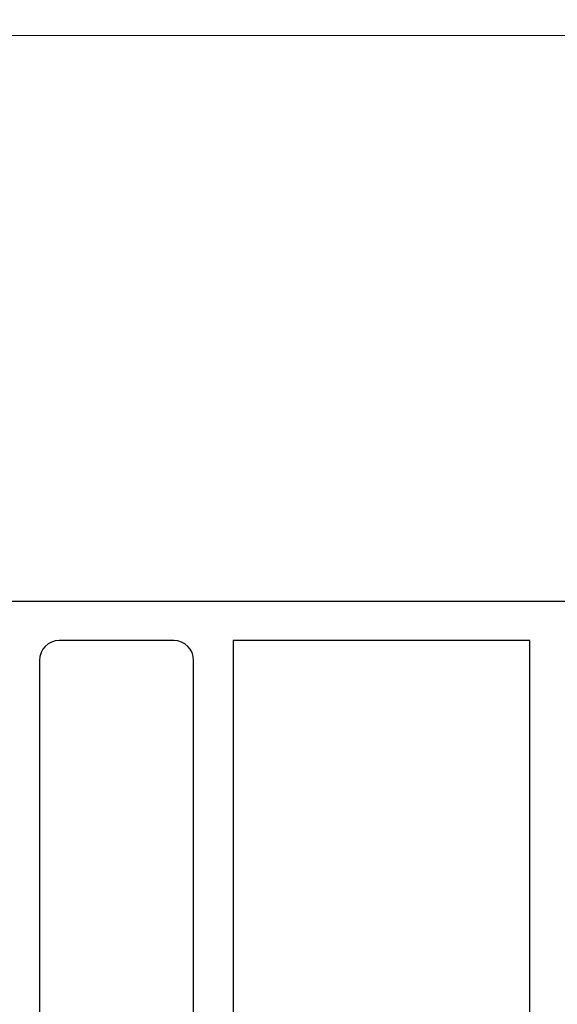
# Model space of a CAD drawing. Extents: x 3616 to 7211, y -4884 to 1420.
# Drawn here: x 6251 to 6278, y 506 to 556 of the extents above; entities that cross this region are included whole.
import ezdxf
from ezdxf.enums import TextEntityAlignment as Align

# ---------------------------------------------------------------- set-up
doc = ezdxf.new("R2010")
doc.units = 0
doc.layers.get('0').update_dxf_attribs({"linetype": 'CONTINUOUS'})
doc.layers.get('DEFPOINTS').update_dxf_attribs({"color": 5, "linetype": 'CONTINUOUS'})
doc.layers.add('SECTION', color=3, linetype='CONTINUOUS')
doc.layers.add('XTXT', color=2, linetype='CONTINUOUS')
for name, color, linetype, lineweight in [('TCL01 thick', 6, 'CONTINUOUS', 20), ('TCL02 thin', 1, 'CONTINUOUS', 25), ('TCL07 dim', 7, 'CONTINUOUS', 20)]:
    doc.layers.add(name, color=color, linetype=linetype, lineweight=lineweight)
doc.styles.add('SIMPLEX', font='isocpeur.ttf', dxfattribs={"height": 2.5})
doc.styles.get("Standard").update_dxf_attribs({"font": 'isocpeur.ttf', "width": 0.8})
doc.dimstyles.new('1-001_Annotative', dxfattribs={"dimtxt": 2.5, "dimasz": 1.5, "dimexe": 1.25, "dimexo": 1.75, "dimgap": 1, "dimtad": 1, "dimdec": 0, "dimzin": 0, "dimdsep": 46, "dimtxsty": 'SIMPLEX', "dimblk": 'OBLIQUE', "dimcen": 5, "dimclrd": 256, "dimclre": 8, "dimclrt": 7, "dimadec": 1, "dimazin": 0, "dimtfac": 1, "dimtdec": 0, "dimtix": 1, "dimtofl": 0, "dimtmove": 0, "dimatfit": 3, "dimfxl": 1, "dimtolj": 1, "dimtzin": 0, "dimarcsym": 0})

# ---------------------------------------------------------------- blocks, each defined once
blk = doc.blocks.new('*U76')
at = {"layer": 'TCL01 thick', "color": 6}
blk.add_lwpolyline([(-3.5, -207.65), (-3.5, -3.41), (-5.405, -1.505), (-1.595, 2.305), (-3.5, 4.21), (-3.5, 300.377)], dxfattribs=at)
blk = doc.blocks.new('_Oblique')
at = {"color": 0, "linetype": 'ByBlock', "lineweight": -2}
blk.add_line((-0.5, -0.5), (0.5, 0.5), dxfattribs=at)
blk = doc.blocks.new('*D151')
at = {"color": 8, "lineweight": -2, "transparency": 16777216}
for p, q in [((6261.797, 1358.144), (6144.446, 1358.144)), ((6205.347, 423.307), (6144.446, 423.307))]:
    blk.add_line(p, q, dxfattribs=at)
at = {"lineweight": -2, "transparency": 16777216}
blk.add_line((6145.696, 423.307), (6145.696, 1358.144), dxfattribs=at)
at = {"layer": 'DEFPOINTS', "color": 0, "transparency": 16777216}
for p in [(6145.696, 1358.144), (6263.547, 1358.144), (6207.097, 423.307)]:
    blk.add_point(p, dxfattribs=at)
at = {"lineweight": -2, "transparency": 16777216, "xscale": 1.5, "yscale": 1.5, "zscale": 1.5}
for p, rotation in [((6145.696, 1358.144), 90), ((6145.696, 423.307), 270)]:
    blk.add_blockref('_Oblique', p, dxfattribs=dict(at, rotation=rotation))
at = {"color": 7, "transparency": 16777216, "insert": (6143.445, 890.726), "char_height": 2.5, "attachment_point": 5, "rotation": 90, "style": 'SIMPLEX'}
blk.add_mtext('\\A1;OVERALL OPENING', dxfattribs=at)
blk = doc.blocks.new('28 SI 37969')
at = {"layer": 'SECTION'}
for p, q in [((-34.76, 4.1), (90.24, 4.1)), ((-23.26, 2.1), (-29.06, 2.1)), ((-5.26, 2.1), (-20.26, 2.1)), ((-20.26, 2.1), (-20.26, -54.516)), ((-5.26, -57.876), (-5.26, 2.1)), ((-30.06, 1.1), (-30.06, -51.18)), ((-22.26, -52.18), (-22.26, 1.1))]:
    blk.add_line(p, q, dxfattribs=at)
for centre, start, end in [((-29.06, 1.1), 90, 180), ((-23.26, 1.1), 0, 90)]:
    blk.add_arc(centre, 1, start, end, dxfattribs=at)
at = {"layer": 'XTXT', "lineweight": 30, "width": 0.8, "flags": 104}
blk.add_attdef('28-SI-37969', text='', height=3, dxfattribs=at).set_placement((35.802, -1.344), align=Align.TOP_CENTER)

msp = doc.modelspace()

# ---------------------------------------------------------------- linework, layer by layer
at = {"layer": 'TCL02 thin'}
msp.add_line((6276.747, 524.323), (6261.747, 524.323), dxfattribs=at)

# ---------------------------------------------------------------- block references
at = {"layer": 'TCL07 dim', "rotation": 89.99999999999962}
msp.add_blockref('*U76', (6459.856, 558.443), dxfattribs=at)
at = {"layer": 'TCL07 dim'}
msp.add_blockref('28 SI 37969', (6282.007, 522.223), dxfattribs=at)

# ---------------------------------------------------------------- dimensions: what is measured, and where the dimension line sits
dim = msp.add_linear_dim(base=(6145.696, 1358.144), p1=(6207.097, 423.307), p2=(6263.547, 1358.144), angle=90, text='OVERALL OPENING', dimstyle='1-001_Annotative', override={"dimscale": 0, "dimtix": 1, "dimtofl": 0, "dimtmove": 0, "dimatfit": 3})
dim.commit()
dim.dimension.update_dxf_attribs({"geometry": '*D151', "text_midpoint": (6143.445, 890.726)})

doc.saveas('drawing.dxf')
